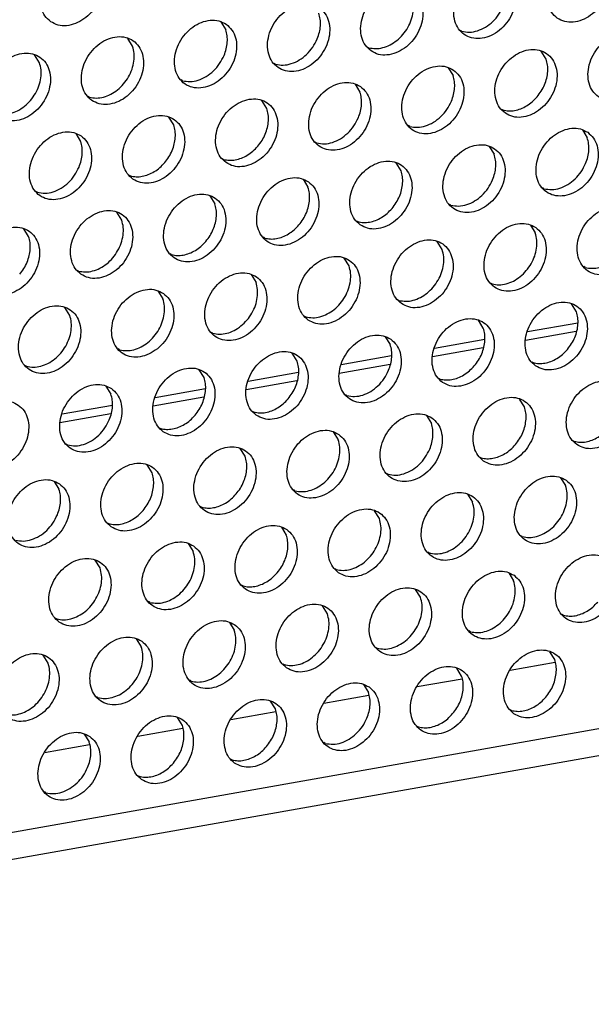
# Model space of a CAD drawing. Units: millimetres. Extents: x 28 to 622, y -25 to 395.
# Drawn here: x 505 to 511, y 67 to 78 of the extents above; entities that cross this region are included whole.
import ezdxf

# ---------------------------------------------------------------- set-up
doc = ezdxf.new("R2010")
doc.units = ezdxf.units.MM

# ---------------------------------------------------------------- blocks, each defined once
blk = doc.blocks.new('frontpaneel_bg63_ansaug_vorne__53', base_point=(1967.012, 246.708))
at = {"color": 1, "linetype": 'Continuous'}
for p, q in [((3011.575, 429.103), (1989.309, 248.492)), ((3010.692, 427.467), (1988.426, 246.856)), ((2534.693, 387.494), (2534.964, 387.06)), ((2547.988, 386.977), (2547.909, 387.022)), ((2529.827, 386.152), (2529.555, 386.586)), ((2542.772, 386.115), (2542.851, 386.07)), ((2552.645, 385.444), (2552.373, 385.878)), ((2524.69, 385.245), (2524.418, 385.679)), ((2537.714, 385.162), (2537.635, 385.207)), ((2547.236, 384.97), (2547.508, 384.536)), ((2532.577, 384.254), (2532.498, 384.299)), ((2542.099, 384.063), (2542.371, 383.629)), ((2527.361, 383.392), (2527.44, 383.347)), ((2537.234, 382.721), (2536.962, 383.155)), ((2550.178, 382.683), (2550.257, 382.639)), ((2532.097, 381.814), (2531.825, 382.248)), ((2545.12, 381.731), (2545.041, 381.776)), ((2554.643, 381.539), (2554.914, 381.105)), ((2526.688, 381.34), (2526.96, 380.906)), ((2539.983, 380.823), (2539.904, 380.868)), ((2549.506, 380.632), (2549.777, 380.198)), ((2534.767, 379.961), (2534.846, 379.916)), ((2544.64, 379.29), (2544.368, 379.724)), ((2529.63, 379.053), (2529.709, 379.008)), ((2539.231, 378.817), (2539.503, 378.382)), ((2552.527, 378.3), (2552.448, 378.345)), ((2524.572, 378.101), (2524.493, 378.145)), ((2534.094, 377.909), (2534.366, 377.475)), ((2547.39, 377.392), (2547.311, 377.437)), ((2529.229, 376.567), (2528.957, 377.001)), ((2524.092, 375.66), (2523.82, 376.094)), ((2542.174, 376.53), (2542.253, 376.485)), ((2551.775, 376.293), (2552.047, 375.859)), ((2537.116, 375.577), (2537.037, 375.622)), ((2546.91, 374.951), (2546.638, 375.385)), ((2531.979, 374.669), (2531.9, 374.714)), ((2541.773, 374.044), (2541.501, 374.478)), ((2554.796, 373.961), (2554.717, 374.006)), ((2526.763, 373.807), (2526.842, 373.762)), ((2536.364, 373.57), (2536.636, 373.136)), ((2549.659, 373.053), (2549.58, 373.098)), ((2531.227, 372.663), (2531.499, 372.229)), ((2526.362, 371.321), (2526.09, 371.755)), ((2544.443, 372.191), (2544.522, 372.146)), ((2554.316, 371.52), (2554.044, 371.954)), ((2539.306, 371.283), (2539.385, 371.238)), ((2549.179, 370.613), (2548.907, 371.047)), ((2554.395, 370.896), (2551.618, 370.405)), ((2534.248, 370.331), (2534.169, 370.376)), ((2543.77, 370.139), (2544.042, 369.705)), ((2554.306, 370.434), (2551.506, 369.939)), ((2549.258, 369.988), (2546.481, 369.497)), ((2529.111, 369.423), (2529.032, 369.468)), ((2538.905, 368.797), (2538.633, 369.231)), ((2544.121, 369.08), (2541.344, 368.59)), ((2549.169, 369.526), (2546.369, 369.031)), ((2523.895, 368.56), (2523.974, 368.515)), ((2544.032, 368.618), (2541.232, 368.124)), ((2551.85, 368.76), (2551.929, 368.715)), ((2533.768, 367.89), (2533.496, 368.324)), ((2538.984, 368.173), (2536.207, 367.682)), ((2528.359, 367.416), (2528.631, 366.982)), ((2538.895, 367.711), (2536.095, 367.216)), ((2546.713, 367.852), (2546.792, 367.807)), ((2533.847, 367.265), (2531.07, 366.775)), ((2541.655, 366.9), (2541.576, 366.944)), ((2528.71, 366.358), (2525.933, 365.867)), ((2533.758, 366.803), (2530.958, 366.309)), ((2551.449, 366.274), (2551.177, 366.708)), ((2528.621, 365.896), (2525.821, 365.401)), ((2536.439, 366.037), (2536.518, 365.992)), ((2546.04, 365.8), (2546.312, 365.366)), ((2531.302, 365.129), (2531.381, 365.084)), ((2540.903, 364.893), (2541.175, 364.459)), ((2526.244, 364.177), (2526.165, 364.222)), ((2554.119, 364.421), (2554.198, 364.376)), ((2536.038, 363.551), (2535.766, 363.985)), ((2530.901, 362.643), (2530.629, 363.078)), ((2548.982, 363.513), (2549.061, 363.468)), ((2543.924, 362.561), (2543.845, 362.606)), ((2525.492, 362.17), (2525.764, 361.736)), ((2553.446, 362.369), (2553.718, 361.935)), ((2538.787, 361.653), (2538.708, 361.698)), ((2548.309, 361.462), (2548.581, 361.028)), ((2533.571, 360.791), (2533.65, 360.746)), ((2543.444, 360.12), (2543.172, 360.554)), ((2528.434, 359.883), (2528.513, 359.838)), ((2538.035, 359.646), (2538.307, 359.212)), ((2532.898, 358.739), (2533.17, 358.305)), ((2551.331, 359.13), (2551.252, 359.175)), ((2546.194, 358.222), (2546.115, 358.267)), ((2528.033, 357.397), (2527.761, 357.831)), ((2540.978, 357.359), (2541.057, 357.315)), ((2550.579, 357.123), (2550.851, 356.689)), ((2535.92, 356.407), (2535.841, 356.452)), ((2545.714, 355.781), (2545.442, 356.215)), ((2530.783, 355.499), (2530.704, 355.544)), ((2540.577, 354.874), (2540.305, 355.308)), ((2525.567, 354.637), (2525.646, 354.592)), ((2535.168, 354.4), (2535.44, 353.966)), ((2553.6, 354.791), (2553.521, 354.836)), ((2548.463, 353.883), (2548.384, 353.928)), ((2530.031, 353.492), (2530.303, 353.058)), ((2543.247, 353.021), (2543.326, 352.976)), ((2553.12, 352.35), (2552.848, 352.784)), ((2525.166, 352.151), (2524.894, 352.585)), ((2538.11, 352.113), (2538.189, 352.068)), ((2547.983, 351.442), (2547.711, 351.877)), ((2553.141, 352.183), (2550.66, 351.744)), ((2533.052, 351.161), (2532.973, 351.206)), ((2548.004, 351.275), (2545.523, 350.837)), ((2542.574, 350.969), (2542.846, 350.535)), ((2527.915, 350.253), (2527.836, 350.298)), ((2537.709, 349.627), (2537.437, 350.061)), ((2542.867, 350.368), (2540.386, 349.929)), ((2550.654, 349.59), (2550.733, 349.545)), ((2532.572, 348.72), (2532.3, 349.154)), ((2537.73, 349.46), (2535.249, 349.022)), ((2532.593, 348.552), (2530.112, 348.114)), ((2545.517, 348.682), (2545.596, 348.637)), ((2527.163, 348.246), (2527.435, 347.812)), ((2527.456, 347.645), (2524.975, 347.206)), ((2540.459, 347.729), (2540.38, 347.774)), ((2535.243, 346.867), (2535.322, 346.822)), ((2530.106, 345.959), (2530.185, 345.914)), ((2525.048, 345.007), (2524.969, 345.052))]:
    blk.add_line(p, q, dxfattribs=at)
for points in [[(2525.307, 387.506), (2525.715, 387.322), (2526.182, 387.286), (2526.67, 387.401), (2527.14, 387.658), (2527.554, 388.036), (2527.878, 388.504), (2528.086, 389.024), (2528.162, 389.555), (2528.098, 390.052), (2527.9, 390.477), (2527.584, 390.794), (2527.176, 390.978), (2526.709, 391.014), (2526.221, 390.899), (2525.75, 390.642), (2525.336, 390.264), (2525.012, 389.796), (2524.804, 389.276), (2524.729, 388.745), (2524.793, 388.248), (2524.991, 387.823), (2525.307, 387.506)], [(2555.539, 390.993), (2555.131, 391.177), (2554.664, 391.213), (2554.175, 391.098), (2553.705, 390.841), (2553.291, 390.463), (2552.967, 389.995), (2552.759, 389.475), (2552.684, 388.945), (2552.748, 388.447), (2552.946, 388.022), (2553.261, 387.705), (2553.669, 387.521), (2554.136, 387.485), (2554.625, 387.6), (2555.095, 387.857), (2555.509, 388.235), (2555.833, 388.703), (2556.041, 389.223), (2556.116, 389.754), (2556.052, 390.252), (2555.854, 390.676), (2555.539, 390.993)], [(2550.402, 390.086), (2549.994, 390.27), (2549.527, 390.306), (2549.038, 390.19), (2548.568, 389.934), (2548.154, 389.556), (2547.83, 389.088), (2547.622, 388.567), (2547.547, 388.037), (2547.611, 387.539), (2547.809, 387.115), (2548.124, 386.797), (2548.532, 386.613), (2548.999, 386.578), (2549.488, 386.693), (2549.958, 386.95), (2550.372, 387.327), (2550.696, 387.795), (2550.904, 388.316), (2550.979, 388.846), (2550.915, 389.344), (2550.717, 389.769), (2550.402, 390.086)], [(2542.987, 385.89), (2543.395, 385.706), (2543.862, 385.67), (2544.351, 385.785), (2544.821, 386.042), (2545.235, 386.42), (2545.559, 386.888), (2545.767, 387.408), (2545.842, 387.939), (2545.778, 388.437), (2545.58, 388.861), (2545.265, 389.178), (2544.857, 389.362), (2544.39, 389.398), (2543.901, 389.283), (2543.431, 389.026), (2543.017, 388.648), (2542.693, 388.18), (2542.485, 387.66), (2542.41, 387.129), (2542.474, 386.632), (2542.672, 386.207), (2542.987, 385.89)], [(2542.851, 386.07), (2543.231, 386.02), (2543.632, 386.074), (2544.032, 386.229), (2544.409, 386.475), (2544.742, 386.799), (2545.012, 387.184), (2545.205, 387.607), (2545.31, 388.047), (2545.322, 388.477), (2545.239, 388.875)], [(2540.128, 388.271), (2539.72, 388.455), (2539.253, 388.49), (2538.764, 388.375), (2538.294, 388.118), (2537.88, 387.741), (2537.556, 387.273), (2537.348, 386.752), (2537.273, 386.222), (2537.337, 385.724), (2537.535, 385.299), (2537.85, 384.982), (2538.258, 384.798), (2538.725, 384.762), (2539.214, 384.878), (2539.684, 385.135), (2540.098, 385.512), (2540.422, 385.98), (2540.63, 386.501), (2540.705, 387.031), (2540.641, 387.529), (2540.443, 387.954), (2540.128, 388.271)], [(2547.988, 386.977), (2548.412, 386.929), (2548.859, 387.008), (2549.298, 387.209), (2549.701, 387.518), (2550.038, 387.914), (2550.287, 388.371)], [(2534.991, 387.363), (2534.583, 387.547), (2534.116, 387.583), (2533.627, 387.468), (2533.157, 387.211), (2532.743, 386.833), (2532.419, 386.365), (2532.211, 385.845), (2532.136, 385.314), (2532.2, 384.816), (2532.398, 384.392), (2532.713, 384.075), (2533.121, 383.891), (2533.588, 383.855), (2534.077, 383.97), (2534.547, 384.227), (2534.961, 384.605), (2535.285, 385.073), (2535.493, 385.593), (2535.568, 386.124), (2535.504, 386.621), (2535.306, 387.046), (2534.991, 387.363)], [(2540.013, 386.556), (2540.132, 386.919), (2540.188, 387.285), (2540.177, 387.639), (2540.101, 387.967)], [(2534.876, 385.648), (2534.995, 386.011), (2535.051, 386.377), (2535.04, 386.731), (2534.964, 387.06)], [(2527.576, 383.167), (2527.984, 382.983), (2528.451, 382.947), (2528.94, 383.063), (2529.41, 383.319), (2529.824, 383.697), (2530.148, 384.165), (2530.356, 384.685), (2530.431, 385.216), (2530.367, 385.714), (2530.169, 386.138), (2529.854, 386.456), (2529.446, 386.639), (2528.979, 386.675), (2528.49, 386.56), (2528.02, 386.303), (2527.606, 385.925), (2527.282, 385.457), (2527.074, 384.937), (2526.999, 384.407), (2527.063, 383.909), (2527.261, 383.484), (2527.576, 383.167)], [(2537.714, 385.162), (2538.138, 385.114), (2538.585, 385.193), (2539.024, 385.394), (2539.427, 385.703), (2539.764, 386.099), (2540.013, 386.556)], [(2555.531, 383.366), (2555.939, 383.182), (2556.406, 383.147), (2556.894, 383.262), (2557.364, 383.519), (2557.778, 383.896), (2558.103, 384.364), (2558.311, 384.885), (2558.386, 385.415), (2558.322, 385.913), (2558.124, 386.338), (2557.808, 386.655), (2557.4, 386.839), (2556.933, 386.874), (2556.445, 386.759), (2555.974, 386.502), (2555.56, 386.125), (2555.236, 385.657), (2555.028, 385.136), (2554.953, 384.606), (2555.017, 384.108), (2555.215, 383.683), (2555.531, 383.366)], [(2527.44, 383.347), (2527.82, 383.298), (2528.221, 383.352), (2528.621, 383.506), (2528.998, 383.752), (2529.331, 384.076), (2529.601, 384.461), (2529.794, 384.885), (2529.899, 385.324), (2529.911, 385.754), (2529.827, 386.152)], [(2550.394, 382.459), (2550.802, 382.275), (2551.269, 382.239), (2551.757, 382.354), (2552.227, 382.611), (2552.641, 382.989), (2552.965, 383.457), (2553.173, 383.977), (2553.249, 384.508), (2553.185, 385.005), (2552.987, 385.43), (2552.671, 385.747), (2552.263, 385.931), (2551.796, 385.967), (2551.308, 385.852), (2550.837, 385.595), (2550.423, 385.217), (2550.099, 384.749), (2549.891, 384.229), (2549.816, 383.698), (2549.88, 383.2), (2550.078, 382.776), (2550.394, 382.459)], [(2522.439, 382.259), (2522.847, 382.076), (2523.314, 382.04), (2523.803, 382.155), (2524.273, 382.412), (2524.687, 382.79), (2525.011, 383.258), (2525.219, 383.778), (2525.294, 384.308), (2525.23, 384.806), (2525.032, 385.231), (2524.717, 385.548), (2524.309, 385.732), (2523.842, 385.768), (2523.353, 385.652), (2522.883, 385.396), (2522.469, 385.018), (2522.145, 384.55), (2521.937, 384.03), (2521.862, 383.499), (2521.926, 383.001), (2522.124, 382.577), (2522.439, 382.259)], [(2532.577, 384.254), (2533.001, 384.206), (2533.448, 384.285), (2533.887, 384.486), (2534.29, 384.795), (2534.627, 385.192), (2534.876, 385.648)], [(2552.148, 383.368), (2552.379, 383.685), (2552.557, 384.032), (2552.676, 384.395), (2552.731, 384.761), (2552.721, 385.115), (2552.645, 385.444)], [(2522.303, 382.439), (2522.683, 382.39), (2523.084, 382.444), (2523.484, 382.598), (2523.861, 382.845), (2524.194, 383.169), (2524.464, 383.553), (2524.657, 383.977), (2524.762, 384.416), (2524.774, 384.847), (2524.69, 385.245)], [(2547.534, 384.84), (2547.126, 385.023), (2546.659, 385.059), (2546.171, 384.944), (2545.7, 384.687), (2545.286, 384.31), (2544.962, 383.842), (2544.754, 383.321), (2544.679, 382.791), (2544.743, 382.293), (2544.941, 381.868), (2545.257, 381.551), (2545.665, 381.367), (2546.132, 381.331), (2546.62, 381.447), (2547.09, 381.703), (2547.504, 382.081), (2547.828, 382.549), (2548.036, 383.069), (2548.112, 383.6), (2548.048, 384.098), (2547.85, 384.522), (2547.534, 384.84)], [(2547.42, 383.125), (2547.539, 383.488), (2547.594, 383.853), (2547.584, 384.208), (2547.508, 384.536)], [(2542.397, 383.932), (2541.989, 384.116), (2541.522, 384.152), (2541.034, 384.037), (2540.563, 383.78), (2540.149, 383.402), (2539.825, 382.934), (2539.617, 382.414), (2539.542, 381.883), (2539.606, 381.385), (2539.804, 380.961), (2540.12, 380.644), (2540.528, 380.46), (2540.995, 380.424), (2541.483, 380.539), (2541.953, 380.796), (2542.367, 381.174), (2542.691, 381.642), (2542.899, 382.162), (2542.974, 382.692), (2542.911, 383.19), (2542.713, 383.615), (2542.397, 383.932)], [(2534.983, 379.736), (2535.391, 379.552), (2535.858, 379.516), (2536.346, 379.631), (2536.816, 379.888), (2537.23, 380.266), (2537.554, 380.734), (2537.762, 381.254), (2537.837, 381.785), (2537.773, 382.283), (2537.576, 382.707), (2537.26, 383.024), (2536.852, 383.208), (2536.385, 383.244), (2535.897, 383.129), (2535.426, 382.872), (2535.012, 382.494), (2534.688, 382.026), (2534.48, 381.506), (2534.405, 380.975), (2534.469, 380.478), (2534.667, 380.053), (2534.983, 379.736)], [(2542.283, 382.217), (2542.402, 382.58), (2542.457, 382.946), (2542.447, 383.3), (2542.371, 383.629)], [(2550.257, 382.639), (2550.572, 382.59), (2550.904, 382.614), (2551.24, 382.708), (2551.568, 382.87), (2551.875, 383.093), (2552.148, 383.368)], [(2536.737, 380.645), (2536.968, 380.962), (2537.146, 381.309), (2537.265, 381.673), (2537.32, 382.038), (2537.31, 382.392), (2537.234, 382.721)], [(2545.12, 381.731), (2545.544, 381.683), (2545.991, 381.762), (2546.431, 381.962), (2546.833, 382.272), (2547.17, 382.668), (2547.42, 383.125)], [(2529.846, 378.828), (2530.254, 378.644), (2530.721, 378.609), (2531.209, 378.724), (2531.679, 378.981), (2532.093, 379.358), (2532.417, 379.826), (2532.625, 380.347), (2532.7, 380.877), (2532.636, 381.375), (2532.439, 381.8), (2532.123, 382.117), (2531.715, 382.301), (2531.248, 382.337), (2530.76, 382.221), (2530.289, 381.964), (2529.875, 381.587), (2529.551, 381.119), (2529.343, 380.598), (2529.268, 380.068), (2529.332, 379.57), (2529.53, 379.145), (2529.846, 378.828)], [(2539.983, 380.823), (2540.407, 380.775), (2540.854, 380.854), (2541.294, 381.055), (2541.696, 381.364), (2542.033, 381.76), (2542.283, 382.217)], [(2531.6, 379.738), (2531.831, 380.055), (2532.009, 380.402), (2532.128, 380.765), (2532.183, 381.131), (2532.173, 381.485), (2532.097, 381.814)], [(2554.941, 381.408), (2554.533, 381.592), (2554.066, 381.628), (2553.577, 381.513), (2553.107, 381.256), (2552.693, 380.878), (2552.369, 380.41), (2552.161, 379.89), (2552.086, 379.359), (2552.15, 378.862), (2552.348, 378.437), (2552.663, 378.12), (2553.071, 377.936), (2553.538, 377.9), (2554.027, 378.015), (2554.497, 378.272), (2554.911, 378.65), (2555.235, 379.118), (2555.443, 379.638), (2555.518, 380.169), (2555.454, 380.667), (2555.256, 381.091), (2554.941, 381.408)], [(2526.986, 381.209), (2526.578, 381.393), (2526.111, 381.429), (2525.623, 381.314), (2525.152, 381.057), (2524.738, 380.679), (2524.414, 380.211), (2524.206, 379.691), (2524.131, 379.16), (2524.195, 378.662), (2524.393, 378.238), (2524.709, 377.921), (2525.117, 377.737), (2525.584, 377.701), (2526.072, 377.816), (2526.542, 378.073), (2526.956, 378.451), (2527.28, 378.919), (2527.488, 379.439), (2527.563, 379.97), (2527.499, 380.467), (2527.302, 380.892), (2526.986, 381.209)], [(2554.826, 379.693), (2554.945, 380.057), (2555.001, 380.422), (2554.99, 380.776), (2554.914, 381.105)], [(2526.872, 379.494), (2526.991, 379.857), (2527.046, 380.223), (2527.036, 380.577), (2526.96, 380.906)], [(2534.846, 379.916), (2535.161, 379.868), (2535.493, 379.891), (2535.829, 379.986), (2536.157, 380.147), (2536.464, 380.37), (2536.737, 380.645)], [(2549.804, 380.501), (2549.396, 380.685), (2548.929, 380.721), (2548.44, 380.605), (2547.97, 380.349), (2547.556, 379.971), (2547.232, 379.503), (2547.024, 378.982), (2546.949, 378.452), (2547.013, 377.954), (2547.211, 377.529), (2547.526, 377.212), (2547.934, 377.028), (2548.401, 376.993), (2548.89, 377.108), (2549.36, 377.365), (2549.774, 377.742), (2550.098, 378.21), (2550.306, 378.731), (2550.381, 379.261), (2550.317, 379.759), (2550.119, 380.184), (2549.804, 380.501)], [(2549.689, 378.786), (2549.808, 379.149), (2549.864, 379.515), (2549.853, 379.869), (2549.777, 380.198)], [(2524.572, 378.101), (2524.996, 378.052), (2525.443, 378.131), (2525.883, 378.332), (2526.285, 378.641), (2526.622, 379.038), (2526.872, 379.494)], [(2529.709, 379.008), (2530.024, 378.96), (2530.356, 378.984), (2530.692, 379.078), (2531.02, 379.24), (2531.327, 379.462), (2531.6, 379.738)], [(2542.389, 376.305), (2542.797, 376.121), (2543.264, 376.085), (2543.753, 376.2), (2544.223, 376.457), (2544.637, 376.835), (2544.961, 377.303), (2545.169, 377.823), (2545.244, 378.354), (2545.18, 378.851), (2544.982, 379.276), (2544.667, 379.593), (2544.259, 379.777), (2543.792, 379.813), (2543.303, 379.698), (2542.833, 379.441), (2542.419, 379.063), (2542.095, 378.595), (2541.887, 378.075), (2541.812, 377.544), (2541.876, 377.047), (2542.074, 376.622), (2542.389, 376.305)], [(2552.527, 378.3), (2552.951, 378.251), (2553.398, 378.33), (2553.837, 378.531), (2554.24, 378.841), (2554.577, 379.237), (2554.826, 379.693)], [(2539.53, 378.686), (2539.122, 378.87), (2538.655, 378.905), (2538.166, 378.79), (2537.696, 378.533), (2537.282, 378.156), (2536.958, 377.688), (2536.75, 377.167), (2536.675, 376.637), (2536.739, 376.139), (2536.937, 375.714), (2537.252, 375.397), (2537.66, 375.213), (2538.127, 375.177), (2538.616, 375.293), (2539.086, 375.55), (2539.5, 375.927), (2539.824, 376.395), (2540.032, 376.916), (2540.107, 377.446), (2540.043, 377.944), (2539.845, 378.369), (2539.53, 378.686)], [(2544.144, 377.214), (2544.374, 377.531), (2544.552, 377.878), (2544.671, 378.241), (2544.727, 378.607), (2544.716, 378.961), (2544.64, 379.29)], [(2547.39, 377.392), (2547.814, 377.344), (2548.261, 377.423), (2548.7, 377.624), (2549.103, 377.933), (2549.44, 378.329), (2549.689, 378.786)], [(2539.007, 376.307), (2539.237, 376.624), (2539.415, 376.971), (2539.534, 377.334), (2539.59, 377.7), (2539.579, 378.054), (2539.503, 378.382)], [(2534.392, 377.778), (2533.985, 377.962), (2533.518, 377.998), (2533.029, 377.883), (2532.559, 377.626), (2532.145, 377.248), (2531.821, 376.78), (2531.613, 376.26), (2531.538, 375.729), (2531.602, 375.231), (2531.8, 374.807), (2532.115, 374.49), (2532.523, 374.306), (2532.99, 374.27), (2533.479, 374.385), (2533.949, 374.642), (2534.363, 375.02), (2534.687, 375.488), (2534.895, 376.008), (2534.97, 376.539), (2534.906, 377.036), (2534.708, 377.461), (2534.392, 377.778)], [(2533.87, 375.399), (2534.1, 375.716), (2534.278, 376.063), (2534.397, 376.426), (2534.453, 376.792), (2534.442, 377.146), (2534.366, 377.475)], [(2542.253, 376.485), (2542.567, 376.436), (2542.899, 376.46), (2543.236, 376.554), (2543.563, 376.716), (2543.87, 376.939), (2544.144, 377.214)], [(2557.21, 377.07), (2556.802, 377.254), (2556.335, 377.289), (2555.847, 377.174), (2555.376, 376.917), (2554.962, 376.54), (2554.638, 376.072), (2554.43, 375.551), (2554.355, 375.021), (2554.419, 374.523), (2554.617, 374.098), (2554.933, 373.781), (2555.341, 373.597), (2555.808, 373.562), (2556.296, 373.677), (2556.766, 373.934), (2557.18, 374.311), (2557.504, 374.779), (2557.712, 375.3), (2557.787, 375.83), (2557.724, 376.328), (2557.526, 376.753), (2557.21, 377.07)], [(2526.978, 373.582), (2527.386, 373.398), (2527.853, 373.362), (2528.342, 373.477), (2528.812, 373.734), (2529.226, 374.112), (2529.55, 374.58), (2529.758, 375.1), (2529.833, 375.631), (2529.769, 376.129), (2529.571, 376.553), (2529.255, 376.87), (2528.848, 377.054), (2528.38, 377.09), (2527.892, 376.975), (2527.422, 376.718), (2527.008, 376.34), (2526.684, 375.872), (2526.476, 375.352), (2526.401, 374.822), (2526.465, 374.324), (2526.663, 373.899), (2526.978, 373.582)], [(2554.796, 373.961), (2555.176, 373.912), (2555.578, 373.966), (2555.978, 374.12), (2556.354, 374.366), (2556.687, 374.691), (2556.958, 375.075), (2557.151, 375.499), (2557.256, 375.938), (2557.267, 376.368), (2557.184, 376.766)], [(2521.841, 372.674), (2522.249, 372.49), (2522.716, 372.455), (2523.205, 372.57), (2523.675, 372.827), (2524.089, 373.204), (2524.413, 373.672), (2524.621, 374.193), (2524.696, 374.723), (2524.632, 375.221), (2524.434, 375.646), (2524.118, 375.963), (2523.711, 376.147), (2523.243, 376.183), (2522.755, 376.067), (2522.285, 375.811), (2521.871, 375.433), (2521.547, 374.965), (2521.339, 374.444), (2521.264, 373.914), (2521.328, 373.416), (2521.526, 372.992), (2521.841, 372.674)], [(2526.842, 373.762), (2527.222, 373.713), (2527.623, 373.767), (2528.023, 373.921), (2528.4, 374.167), (2528.733, 374.491), (2529.003, 374.876), (2529.196, 375.3), (2529.301, 375.739), (2529.313, 376.169), (2529.229, 376.567)], [(2537.116, 375.577), (2537.43, 375.529), (2537.762, 375.552), (2538.099, 375.647), (2538.426, 375.809), (2538.733, 376.031), (2539.007, 376.307)], [(2552.073, 376.162), (2551.665, 376.346), (2551.198, 376.382), (2550.71, 376.267), (2550.239, 376.01), (2549.825, 375.632), (2549.501, 375.164), (2549.293, 374.644), (2549.218, 374.113), (2549.282, 373.615), (2549.48, 373.191), (2549.796, 372.874), (2550.204, 372.69), (2550.671, 372.654), (2551.159, 372.769), (2551.629, 373.026), (2552.043, 373.404), (2552.367, 373.872), (2552.575, 374.392), (2552.65, 374.923), (2552.586, 375.42), (2552.389, 375.845), (2552.073, 376.162)], [(2523.596, 373.584), (2523.826, 373.901), (2524.004, 374.248), (2524.123, 374.611), (2524.179, 374.977), (2524.168, 375.331), (2524.092, 375.66)], [(2549.659, 373.053), (2550.039, 373.004), (2550.441, 373.058), (2550.841, 373.213), (2551.217, 373.459), (2551.55, 373.783), (2551.821, 374.168), (2552.014, 374.591), (2552.119, 375.03), (2552.13, 375.461), (2552.047, 375.859)], [(2531.979, 374.669), (2532.293, 374.621), (2532.625, 374.645), (2532.962, 374.739), (2533.289, 374.901), (2533.596, 375.124), (2533.87, 375.399)], [(2544.659, 371.966), (2545.067, 371.782), (2545.534, 371.746), (2546.022, 371.862), (2546.492, 372.118), (2546.906, 372.496), (2547.23, 372.964), (2547.438, 373.484), (2547.513, 374.015), (2547.449, 374.513), (2547.252, 374.937), (2546.936, 375.255), (2546.528, 375.438), (2546.061, 375.474), (2545.573, 375.359), (2545.102, 375.102), (2544.688, 374.724), (2544.364, 374.256), (2544.156, 373.736), (2544.081, 373.206), (2544.145, 372.708), (2544.343, 372.283), (2544.659, 371.966)], [(2539.522, 371.058), (2539.93, 370.875), (2540.397, 370.839), (2540.885, 370.954), (2541.355, 371.211), (2541.769, 371.589), (2542.093, 372.057), (2542.301, 372.577), (2542.376, 373.107), (2542.312, 373.605), (2542.115, 374.03), (2541.799, 374.347), (2541.391, 374.531), (2540.924, 374.567), (2540.436, 374.451), (2539.965, 374.195), (2539.551, 373.817), (2539.227, 373.349), (2539.019, 372.829), (2538.944, 372.298), (2539.008, 371.8), (2539.206, 371.376), (2539.522, 371.058)], [(2544.522, 372.146), (2544.902, 372.097), (2545.304, 372.151), (2545.704, 372.305), (2546.08, 372.551), (2546.413, 372.875), (2546.684, 373.26), (2546.877, 373.684), (2546.982, 374.123), (2546.993, 374.553), (2546.91, 374.951)], [(2539.385, 371.238), (2539.765, 371.189), (2540.166, 371.243), (2540.567, 371.397), (2540.943, 371.644), (2541.276, 371.968), (2541.547, 372.352), (2541.74, 372.776), (2541.845, 373.215), (2541.856, 373.646), (2541.773, 374.044)], [(2536.662, 373.439), (2536.254, 373.623), (2535.787, 373.659), (2535.299, 373.544), (2534.828, 373.287), (2534.414, 372.909), (2534.09, 372.441), (2533.882, 371.921), (2533.807, 371.39), (2533.871, 370.893), (2534.069, 370.468), (2534.385, 370.151), (2534.793, 369.967), (2535.26, 369.931), (2535.748, 370.046), (2536.218, 370.303), (2536.632, 370.681), (2536.956, 371.149), (2537.164, 371.669), (2537.239, 372.2), (2537.175, 372.698), (2536.978, 373.122), (2536.662, 373.439)], [(2534.248, 370.331), (2534.628, 370.281), (2535.029, 370.335), (2535.43, 370.49), (2535.806, 370.736), (2536.139, 371.06), (2536.41, 371.445), (2536.603, 371.868), (2536.708, 372.308), (2536.719, 372.738), (2536.636, 373.136)], [(2531.525, 372.532), (2531.117, 372.716), (2530.65, 372.751), (2530.162, 372.636), (2529.691, 372.379), (2529.277, 372.002), (2528.953, 371.534), (2528.745, 371.013), (2528.67, 370.483), (2528.734, 369.985), (2528.932, 369.56), (2529.248, 369.243), (2529.656, 369.059), (2530.123, 369.024), (2530.611, 369.139), (2531.081, 369.396), (2531.495, 369.773), (2531.819, 370.241), (2532.027, 370.762), (2532.102, 371.292), (2532.038, 371.79), (2531.841, 372.215), (2531.525, 372.532)], [(2524.111, 368.336), (2524.519, 368.152), (2524.986, 368.116), (2525.474, 368.231), (2525.944, 368.488), (2526.358, 368.866), (2526.682, 369.334), (2526.89, 369.854), (2526.965, 370.385), (2526.901, 370.882), (2526.704, 371.307), (2526.388, 371.624), (2525.98, 371.808), (2525.513, 371.844), (2525.025, 371.729), (2524.554, 371.472), (2524.14, 371.094), (2523.816, 370.626), (2523.608, 370.106), (2523.533, 369.575), (2523.597, 369.077), (2523.795, 368.653), (2524.111, 368.336)], [(2529.111, 369.423), (2529.491, 369.374), (2529.892, 369.428), (2530.293, 369.582), (2530.669, 369.828), (2531.002, 370.153), (2531.273, 370.537), (2531.466, 370.961), (2531.571, 371.4), (2531.582, 371.83), (2531.499, 372.229)], [(2552.065, 368.535), (2552.473, 368.351), (2552.94, 368.315), (2553.429, 368.43), (2553.899, 368.687), (2554.313, 369.065), (2554.637, 369.533), (2554.845, 370.053), (2554.92, 370.584), (2554.856, 371.082), (2554.658, 371.506), (2554.342, 371.823), (2553.935, 372.007), (2553.468, 372.043), (2552.979, 371.928), (2552.509, 371.671), (2552.095, 371.293), (2551.771, 370.825), (2551.563, 370.305), (2551.488, 369.774), (2551.552, 369.277), (2551.75, 368.852), (2552.065, 368.535)], [(2523.974, 368.515), (2524.354, 368.466), (2524.755, 368.52), (2525.156, 368.675), (2525.532, 368.921), (2525.865, 369.245), (2526.136, 369.63), (2526.329, 370.053), (2526.434, 370.492), (2526.445, 370.923), (2526.362, 371.321)], [(2553.82, 369.444), (2554.05, 369.761), (2554.228, 370.108), (2554.347, 370.472), (2554.403, 370.837), (2554.392, 371.191), (2554.316, 371.52)], [(2546.928, 367.627), (2547.336, 367.443), (2547.803, 367.408), (2548.292, 367.523), (2548.762, 367.78), (2549.176, 368.157), (2549.5, 368.625), (2549.708, 369.146), (2549.783, 369.676), (2549.719, 370.174), (2549.521, 370.599), (2549.205, 370.916), (2548.798, 371.1), (2548.33, 371.136), (2547.842, 371.02), (2547.372, 370.763), (2546.958, 370.386), (2546.634, 369.918), (2546.426, 369.397), (2546.351, 368.867), (2546.415, 368.369), (2546.613, 367.944), (2546.928, 367.627)], [(2544.068, 370.008), (2543.661, 370.192), (2543.193, 370.228), (2542.705, 370.113), (2542.235, 369.856), (2541.821, 369.478), (2541.497, 369.01), (2541.289, 368.49), (2541.214, 367.959), (2541.278, 367.462), (2541.476, 367.037), (2541.791, 366.72), (2542.199, 366.536), (2542.666, 366.5), (2543.155, 366.615), (2543.625, 366.872), (2544.039, 367.25), (2544.363, 367.718), (2544.571, 368.238), (2544.646, 368.769), (2544.582, 369.266), (2544.384, 369.691), (2544.068, 370.008)], [(2548.683, 368.537), (2548.913, 368.854), (2549.091, 369.201), (2549.21, 369.564), (2549.266, 369.93), (2549.255, 370.284), (2549.179, 370.613)], [(2543.954, 368.293), (2544.073, 368.656), (2544.129, 369.022), (2544.118, 369.376), (2544.042, 369.705)], [(2536.654, 365.812), (2537.062, 365.628), (2537.529, 365.592), (2538.018, 365.708), (2538.488, 365.964), (2538.902, 366.342), (2539.226, 366.81), (2539.434, 367.331), (2539.509, 367.861), (2539.445, 368.359), (2539.247, 368.783), (2538.931, 369.101), (2538.524, 369.285), (2538.056, 369.32), (2537.568, 369.205), (2537.098, 368.948), (2536.684, 368.571), (2536.36, 368.103), (2536.152, 367.582), (2536.077, 367.052), (2536.141, 366.554), (2536.339, 366.129), (2536.654, 365.812)], [(2551.929, 368.715), (2552.243, 368.667), (2552.575, 368.69), (2552.912, 368.785), (2553.239, 368.946), (2553.546, 369.169), (2553.82, 369.444)], [(2538.409, 366.722), (2538.639, 367.039), (2538.817, 367.386), (2538.936, 367.749), (2538.992, 368.115), (2538.981, 368.469), (2538.905, 368.797)], [(2546.792, 367.807), (2547.106, 367.759), (2547.438, 367.783), (2547.775, 367.877), (2548.102, 368.039), (2548.409, 368.261), (2548.683, 368.537)], [(2531.517, 364.905), (2531.925, 364.721), (2532.392, 364.685), (2532.881, 364.8), (2533.351, 365.057), (2533.765, 365.435), (2534.089, 365.903), (2534.297, 366.423), (2534.372, 366.953), (2534.308, 367.451), (2534.11, 367.876), (2533.794, 368.193), (2533.387, 368.377), (2532.919, 368.413), (2532.431, 368.298), (2531.961, 368.041), (2531.547, 367.663), (2531.223, 367.195), (2531.015, 366.675), (2530.94, 366.144), (2531.004, 365.646), (2531.202, 365.222), (2531.517, 364.905)], [(2541.655, 366.9), (2542.079, 366.851), (2542.526, 366.93), (2542.965, 367.131), (2543.367, 367.44), (2543.705, 367.837), (2543.954, 368.293)], [(2528.657, 367.285), (2528.25, 367.469), (2527.782, 367.505), (2527.294, 367.39), (2526.824, 367.133), (2526.41, 366.755), (2526.086, 366.287), (2525.878, 365.767), (2525.803, 365.236), (2525.867, 364.739), (2526.064, 364.314), (2526.38, 363.997), (2526.788, 363.813), (2527.255, 363.777), (2527.744, 363.892), (2528.214, 364.149), (2528.628, 364.527), (2528.952, 364.995), (2529.16, 365.515), (2529.235, 366.046), (2529.171, 366.544), (2528.973, 366.968), (2528.657, 367.285)], [(2533.272, 365.814), (2533.502, 366.131), (2533.68, 366.478), (2533.799, 366.841), (2533.855, 367.207), (2533.844, 367.561), (2533.768, 367.89)], [(2554.335, 364.196), (2554.743, 364.012), (2555.21, 363.976), (2555.698, 364.092), (2556.168, 364.349), (2556.582, 364.726), (2556.906, 365.194), (2557.114, 365.715), (2557.189, 366.245), (2557.125, 366.743), (2556.928, 367.168), (2556.612, 367.485), (2556.204, 367.669), (2555.737, 367.704), (2555.249, 367.589), (2554.778, 367.332), (2554.364, 366.955), (2554.04, 366.487), (2553.832, 365.966), (2553.757, 365.436), (2553.821, 364.938), (2554.019, 364.513), (2554.335, 364.196)], [(2528.543, 365.57), (2528.662, 365.934), (2528.718, 366.299), (2528.707, 366.653), (2528.631, 366.982)], [(2523.52, 366.378), (2523.113, 366.562), (2522.645, 366.598), (2522.157, 366.482), (2521.687, 366.226), (2521.273, 365.848), (2520.949, 365.38), (2520.741, 364.859), (2520.666, 364.329), (2520.73, 363.831), (2520.927, 363.406), (2521.243, 363.089), (2521.651, 362.905), (2522.118, 362.87), (2522.607, 362.985), (2523.077, 363.242), (2523.491, 363.619), (2523.815, 364.087), (2524.023, 364.608), (2524.098, 365.138), (2524.034, 365.636), (2523.836, 366.061), (2523.52, 366.378)], [(2536.518, 365.992), (2536.832, 365.944), (2537.164, 365.967), (2537.501, 366.062), (2537.828, 366.224), (2538.135, 366.446), (2538.409, 366.722)], [(2549.198, 363.289), (2549.606, 363.105), (2550.073, 363.069), (2550.561, 363.184), (2551.031, 363.441), (2551.445, 363.819), (2551.769, 364.287), (2551.977, 364.807), (2552.052, 365.338), (2551.988, 365.835), (2551.791, 366.26), (2551.475, 366.577), (2551.067, 366.761), (2550.6, 366.797), (2550.112, 366.682), (2549.641, 366.425), (2549.227, 366.047), (2548.903, 365.579), (2548.695, 365.059), (2548.62, 364.528), (2548.684, 364.03), (2548.882, 363.606), (2549.198, 363.289)], [(2531.381, 365.084), (2531.695, 365.036), (2532.027, 365.06), (2532.363, 365.154), (2532.691, 365.316), (2532.998, 365.539), (2533.272, 365.814)], [(2546.338, 365.669), (2545.93, 365.853), (2545.463, 365.889), (2544.975, 365.774), (2544.504, 365.517), (2544.09, 365.139), (2543.766, 364.671), (2543.558, 364.151), (2543.483, 363.621), (2543.547, 363.123), (2543.745, 362.698), (2544.061, 362.381), (2544.469, 362.197), (2544.936, 362.161), (2545.424, 362.276), (2545.894, 362.533), (2546.308, 362.911), (2546.632, 363.379), (2546.84, 363.899), (2546.915, 364.43), (2546.851, 364.928), (2546.654, 365.352), (2546.338, 365.669)], [(2550.952, 364.198), (2551.183, 364.515), (2551.361, 364.862), (2551.48, 365.225), (2551.535, 365.591), (2551.525, 365.945), (2551.449, 366.274)], [(2526.244, 364.177), (2526.668, 364.128), (2527.115, 364.207), (2527.554, 364.408), (2527.956, 364.718), (2528.294, 365.114), (2528.543, 365.57)], [(2546.224, 363.954), (2546.343, 364.318), (2546.398, 364.683), (2546.388, 365.037), (2546.312, 365.366)], [(2541.201, 364.762), (2540.793, 364.946), (2540.326, 364.982), (2539.837, 364.866), (2539.367, 364.61), (2538.953, 364.232), (2538.629, 363.764), (2538.421, 363.243), (2538.346, 362.713), (2538.41, 362.215), (2538.608, 361.791), (2538.924, 361.473), (2539.332, 361.289), (2539.799, 361.254), (2540.287, 361.369), (2540.757, 361.626), (2541.171, 362.003), (2541.495, 362.471), (2541.703, 362.992), (2541.778, 363.522), (2541.714, 364.02), (2541.517, 364.445), (2541.201, 364.762)], [(2554.198, 364.376), (2554.513, 364.328), (2554.845, 364.351), (2555.181, 364.446), (2555.509, 364.608), (2555.815, 364.83), (2556.089, 365.106)], [(2538.787, 361.653), (2539.167, 361.604), (2539.568, 361.658), (2539.968, 361.812), (2540.345, 362.059), (2540.678, 362.383), (2540.949, 362.767), (2541.142, 363.191), (2541.247, 363.63), (2541.258, 364.061), (2541.175, 364.459)], [(2549.061, 363.468), (2549.376, 363.42), (2549.708, 363.444), (2550.044, 363.538), (2550.372, 363.7), (2550.678, 363.923), (2550.952, 364.198)], [(2533.787, 360.566), (2534.195, 360.382), (2534.662, 360.346), (2535.15, 360.461), (2535.62, 360.718), (2536.034, 361.096), (2536.358, 361.564), (2536.566, 362.084), (2536.641, 362.615), (2536.577, 363.113), (2536.38, 363.537), (2536.064, 363.854), (2535.656, 364.038), (2535.189, 364.074), (2534.7, 363.959), (2534.23, 363.702), (2533.816, 363.324), (2533.492, 362.856), (2533.284, 362.336), (2533.209, 361.805), (2533.273, 361.308), (2533.471, 360.883), (2533.787, 360.566)], [(2543.924, 362.561), (2544.348, 362.512), (2544.795, 362.591), (2545.235, 362.792), (2545.637, 363.102), (2545.974, 363.498), (2546.224, 363.954)], [(2528.65, 359.658), (2529.058, 359.474), (2529.525, 359.438), (2530.013, 359.554), (2530.483, 359.811), (2530.897, 360.188), (2531.221, 360.656), (2531.429, 361.177), (2531.504, 361.707), (2531.44, 362.205), (2531.243, 362.63), (2530.927, 362.947), (2530.519, 363.131), (2530.052, 363.166), (2529.563, 363.051), (2529.093, 362.794), (2528.679, 362.417), (2528.355, 361.949), (2528.147, 361.428), (2528.072, 360.898), (2528.136, 360.4), (2528.334, 359.975), (2528.65, 359.658)], [(2535.541, 361.475), (2535.772, 361.792), (2535.95, 362.139), (2536.069, 362.502), (2536.124, 362.868), (2536.114, 363.222), (2536.038, 363.551)], [(2530.404, 360.568), (2530.635, 360.885), (2530.813, 361.232), (2530.932, 361.595), (2530.987, 361.961), (2530.977, 362.315), (2530.901, 362.643)], [(2525.79, 362.039), (2525.382, 362.223), (2524.915, 362.259), (2524.426, 362.144), (2523.956, 361.887), (2523.542, 361.509), (2523.218, 361.041), (2523.01, 360.521), (2522.935, 359.99), (2522.999, 359.492), (2523.197, 359.068), (2523.513, 358.751), (2523.92, 358.567), (2524.388, 358.531), (2524.876, 358.646), (2525.346, 358.903), (2525.76, 359.281), (2526.084, 359.749), (2526.292, 360.269), (2526.367, 360.8), (2526.303, 361.297), (2526.106, 361.722), (2525.79, 362.039)], [(2553.744, 362.238), (2553.337, 362.422), (2552.869, 362.458), (2552.381, 362.343), (2551.911, 362.086), (2551.497, 361.708), (2551.173, 361.24), (2550.965, 360.72), (2550.89, 360.189), (2550.954, 359.692), (2551.152, 359.267), (2551.467, 358.95), (2551.875, 358.766), (2552.342, 358.73), (2552.831, 358.845), (2553.301, 359.102), (2553.715, 359.48), (2554.039, 359.948), (2554.247, 360.468), (2554.322, 360.999), (2554.258, 361.497), (2554.06, 361.921), (2553.744, 362.238)], [(2525.676, 360.324), (2525.795, 360.687), (2525.85, 361.053), (2525.84, 361.407), (2525.764, 361.736)], [(2533.65, 360.746), (2533.965, 360.697), (2534.297, 360.721), (2534.633, 360.815), (2534.961, 360.977), (2535.267, 361.2), (2535.541, 361.475)], [(2548.607, 361.331), (2548.2, 361.515), (2547.732, 361.55), (2547.244, 361.435), (2546.774, 361.178), (2546.36, 360.801), (2546.036, 360.333), (2545.828, 359.812), (2545.753, 359.282), (2545.817, 358.784), (2546.014, 358.359), (2546.33, 358.042), (2546.738, 357.858), (2547.205, 357.823), (2547.694, 357.938), (2548.164, 358.195), (2548.578, 358.572), (2548.902, 359.04), (2549.11, 359.561), (2549.185, 360.091), (2549.121, 360.589), (2548.923, 361.014), (2548.607, 361.331)], [(2551.331, 359.13), (2551.711, 359.08), (2552.112, 359.134), (2552.512, 359.289), (2552.889, 359.535), (2553.222, 359.859), (2553.492, 360.244), (2553.685, 360.667), (2553.79, 361.107), (2553.802, 361.537), (2553.718, 361.935)], [(2546.194, 358.222), (2546.574, 358.173), (2546.975, 358.227), (2547.375, 358.381), (2547.752, 358.627), (2548.085, 358.952), (2548.355, 359.336), (2548.548, 359.76), (2548.653, 360.199), (2548.665, 360.629), (2548.581, 361.028)], [(2528.513, 359.838), (2528.828, 359.79), (2529.16, 359.813), (2529.496, 359.908), (2529.824, 360.07), (2530.13, 360.292), (2530.404, 360.568)], [(2541.193, 357.135), (2541.601, 356.951), (2542.068, 356.915), (2542.557, 357.03), (2543.027, 357.287), (2543.441, 357.665), (2543.765, 358.133), (2543.973, 358.653), (2544.048, 359.184), (2543.984, 359.681), (2543.786, 360.106), (2543.47, 360.423), (2543.063, 360.607), (2542.595, 360.643), (2542.107, 360.528), (2541.637, 360.271), (2541.223, 359.893), (2540.899, 359.425), (2540.691, 358.905), (2540.616, 358.374), (2540.68, 357.876), (2540.877, 357.452), (2541.193, 357.135)], [(2523.376, 358.93), (2523.8, 358.882), (2524.247, 358.961), (2524.687, 359.162), (2525.089, 359.471), (2525.426, 359.868), (2525.676, 360.324)], [(2541.057, 357.315), (2541.437, 357.265), (2541.838, 357.319), (2542.238, 357.474), (2542.615, 357.72), (2542.948, 358.044), (2543.218, 358.429), (2543.411, 358.852), (2543.516, 359.291), (2543.528, 359.722), (2543.444, 360.12)], [(2538.333, 359.516), (2537.925, 359.699), (2537.458, 359.735), (2536.97, 359.62), (2536.5, 359.363), (2536.086, 358.986), (2535.762, 358.518), (2535.554, 357.997), (2535.479, 357.467), (2535.543, 356.969), (2535.74, 356.544), (2536.056, 356.227), (2536.464, 356.043), (2536.931, 356.007), (2537.42, 356.123), (2537.89, 356.379), (2538.304, 356.757), (2538.628, 357.225), (2538.836, 357.746), (2538.911, 358.276), (2538.847, 358.774), (2538.649, 359.198), (2538.333, 359.516)], [(2533.196, 358.608), (2532.788, 358.792), (2532.321, 358.828), (2531.833, 358.713), (2531.363, 358.456), (2530.949, 358.078), (2530.625, 357.61), (2530.417, 357.09), (2530.342, 356.559), (2530.406, 356.061), (2530.603, 355.637), (2530.919, 355.32), (2531.327, 355.136), (2531.794, 355.1), (2532.283, 355.215), (2532.753, 355.472), (2533.167, 355.85), (2533.491, 356.318), (2533.699, 356.838), (2533.774, 357.368), (2533.71, 357.866), (2533.512, 358.291), (2533.196, 358.608)], [(2537.811, 357.136), (2538.041, 357.454), (2538.219, 357.801), (2538.338, 358.164), (2538.394, 358.529), (2538.383, 358.884), (2538.307, 359.212)], [(2530.783, 355.499), (2531.163, 355.45), (2531.564, 355.504), (2531.964, 355.658), (2532.341, 355.905), (2532.674, 356.229), (2532.944, 356.613), (2533.137, 357.037), (2533.242, 357.476), (2533.254, 357.907), (2533.17, 358.305)], [(2525.782, 354.412), (2526.19, 354.228), (2526.657, 354.192), (2527.146, 354.307), (2527.616, 354.564), (2528.03, 354.942), (2528.354, 355.41), (2528.562, 355.93), (2528.637, 356.461), (2528.573, 356.959), (2528.375, 357.383), (2528.059, 357.7), (2527.651, 357.884), (2527.184, 357.92), (2526.696, 357.805), (2526.226, 357.548), (2525.812, 357.17), (2525.488, 356.702), (2525.28, 356.182), (2525.205, 355.651), (2525.269, 355.154), (2525.466, 354.729), (2525.782, 354.412)], [(2556.014, 357.9), (2555.606, 358.084), (2555.139, 358.119), (2554.65, 358.004), (2554.18, 357.747), (2553.766, 357.37), (2553.442, 356.902), (2553.234, 356.381), (2553.159, 355.851), (2553.223, 355.353), (2553.421, 354.928), (2553.737, 354.611), (2554.145, 354.427), (2554.612, 354.391), (2555.1, 354.507), (2555.57, 354.763), (2555.984, 355.141), (2556.308, 355.609), (2556.516, 356.13), (2556.591, 356.66), (2556.527, 357.158), (2556.33, 357.582), (2556.014, 357.9)], [(2525.646, 354.592), (2526.026, 354.542), (2526.427, 354.597), (2526.827, 354.751), (2527.204, 354.997), (2527.537, 355.321), (2527.807, 355.706), (2528, 356.129), (2528.105, 356.569), (2528.116, 356.999), (2528.033, 357.397)], [(2535.92, 356.407), (2536.234, 356.359), (2536.566, 356.382), (2536.902, 356.477), (2537.23, 356.638), (2537.537, 356.861), (2537.811, 357.136)], [(2550.877, 356.992), (2550.469, 357.176), (2550.002, 357.212), (2549.513, 357.097), (2549.043, 356.84), (2548.629, 356.462), (2548.305, 355.994), (2548.097, 355.474), (2548.022, 354.943), (2548.086, 354.445), (2548.284, 354.021), (2548.6, 353.704), (2549.008, 353.52), (2549.475, 353.484), (2549.963, 353.599), (2550.433, 353.856), (2550.847, 354.234), (2551.171, 354.702), (2551.379, 355.222), (2551.454, 355.752), (2551.39, 356.25), (2551.193, 356.675), (2550.877, 356.992)], [(2548.463, 353.883), (2548.843, 353.834), (2549.244, 353.888), (2549.644, 354.043), (2550.021, 354.289), (2550.354, 354.613), (2550.625, 354.998), (2550.818, 355.421), (2550.923, 355.86), (2550.934, 356.291), (2550.851, 356.689)], [(2543.463, 352.796), (2543.87, 352.612), (2544.338, 352.576), (2544.826, 352.691), (2545.296, 352.948), (2545.71, 353.326), (2546.034, 353.794), (2546.242, 354.314), (2546.317, 354.845), (2546.253, 355.343), (2546.056, 355.767), (2545.74, 356.084), (2545.332, 356.268), (2544.865, 356.304), (2544.376, 356.189), (2543.906, 355.932), (2543.492, 355.554), (2543.168, 355.086), (2542.96, 354.566), (2542.885, 354.035), (2542.949, 353.538), (2543.147, 353.113), (2543.463, 352.796)], [(2543.326, 352.976), (2543.706, 352.927), (2544.107, 352.981), (2544.507, 353.135), (2544.884, 353.381), (2545.217, 353.705), (2545.488, 354.09), (2545.681, 354.513), (2545.786, 354.953), (2545.797, 355.383), (2545.714, 355.781)], [(2553.6, 354.791), (2553.915, 354.743), (2554.247, 354.766), (2554.583, 354.861), (2554.911, 355.023), (2555.217, 355.245), (2555.491, 355.521)], [(2538.326, 351.888), (2538.733, 351.704), (2539.201, 351.669), (2539.689, 351.784), (2540.159, 352.041), (2540.573, 352.418), (2540.897, 352.886), (2541.105, 353.407), (2541.18, 353.937), (2541.116, 354.435), (2540.919, 354.86), (2540.603, 355.177), (2540.195, 355.361), (2539.728, 355.397), (2539.239, 355.281), (2538.769, 355.025), (2538.355, 354.647), (2538.031, 354.179), (2537.823, 353.658), (2537.748, 353.128), (2537.812, 352.63), (2538.01, 352.206), (2538.326, 351.888)], [(2535.466, 354.269), (2535.058, 354.453), (2534.591, 354.489), (2534.102, 354.374), (2533.632, 354.117), (2533.218, 353.739), (2532.894, 353.271), (2532.686, 352.751), (2532.611, 352.22), (2532.675, 351.723), (2532.873, 351.298), (2533.189, 350.981), (2533.596, 350.797), (2534.064, 350.761), (2534.552, 350.876), (2535.022, 351.133), (2535.436, 351.511), (2535.76, 351.979), (2535.968, 352.499), (2536.043, 353.03), (2535.979, 353.527), (2535.781, 353.952), (2535.466, 354.269)], [(2538.189, 352.068), (2538.569, 352.019), (2538.97, 352.073), (2539.37, 352.227), (2539.747, 352.473), (2540.08, 352.798), (2540.351, 353.182), (2540.544, 353.606), (2540.649, 354.045), (2540.66, 354.476), (2540.577, 354.874)], [(2533.052, 351.161), (2533.432, 351.111), (2533.833, 351.165), (2534.233, 351.32), (2534.61, 351.566), (2534.943, 351.89), (2535.214, 352.275), (2535.407, 352.698), (2535.512, 353.137), (2535.523, 353.568), (2535.44, 353.966)], [(2530.329, 353.362), (2529.921, 353.546), (2529.454, 353.581), (2528.965, 353.466), (2528.495, 353.209), (2528.081, 352.832), (2527.757, 352.364), (2527.549, 351.843), (2527.474, 351.313), (2527.538, 350.815), (2527.736, 350.39), (2528.052, 350.073), (2528.459, 349.889), (2528.927, 349.853), (2529.415, 349.969), (2529.885, 350.226), (2530.299, 350.603), (2530.623, 351.071), (2530.831, 351.592), (2530.906, 352.122), (2530.842, 352.62), (2530.644, 353.045), (2530.329, 353.362)], [(2527.915, 350.253), (2528.295, 350.204), (2528.696, 350.258), (2529.096, 350.412), (2529.473, 350.658), (2529.806, 350.983), (2530.077, 351.367), (2530.27, 351.791), (2530.375, 352.23), (2530.386, 352.66), (2530.303, 353.058)], [(2550.869, 349.365), (2551.277, 349.181), (2551.744, 349.145), (2552.233, 349.26), (2552.703, 349.517), (2553.117, 349.895), (2553.441, 350.363), (2553.649, 350.883), (2553.724, 351.414), (2553.66, 351.912), (2553.462, 352.336), (2553.146, 352.653), (2552.738, 352.837), (2552.271, 352.873), (2551.783, 352.758), (2551.313, 352.501), (2550.899, 352.123), (2550.575, 351.655), (2550.367, 351.135), (2550.292, 350.604), (2550.356, 350.107), (2550.553, 349.682), (2550.869, 349.365)], [(2522.915, 349.166), (2523.322, 348.982), (2523.79, 348.946), (2524.278, 349.061), (2524.748, 349.318), (2525.162, 349.696), (2525.486, 350.164), (2525.694, 350.684), (2525.769, 351.215), (2525.705, 351.712), (2525.507, 352.137), (2525.192, 352.454), (2524.784, 352.638), (2524.317, 352.674), (2523.828, 352.559), (2523.358, 352.302), (2522.944, 351.924), (2522.62, 351.456), (2522.412, 350.936), (2522.337, 350.405), (2522.401, 349.907), (2522.599, 349.483), (2522.915, 349.166)], [(2552.624, 350.274), (2552.854, 350.591), (2553.032, 350.938), (2553.151, 351.302), (2553.207, 351.667), (2553.196, 352.021), (2553.12, 352.35)], [(2522.778, 349.345), (2523.158, 349.296), (2523.559, 349.35), (2523.959, 349.505), (2524.336, 349.751), (2524.669, 350.075), (2524.94, 350.46), (2525.133, 350.883), (2525.238, 351.322), (2525.249, 351.753), (2525.166, 352.151)], [(2545.732, 348.457), (2546.14, 348.273), (2546.607, 348.238), (2547.096, 348.353), (2547.566, 348.61), (2547.98, 348.987), (2548.304, 349.455), (2548.512, 349.976), (2548.587, 350.506), (2548.523, 351.004), (2548.325, 351.429), (2548.009, 351.746), (2547.601, 351.93), (2547.134, 351.965), (2546.646, 351.85), (2546.176, 351.593), (2545.762, 351.216), (2545.438, 350.748), (2545.23, 350.227), (2545.155, 349.697), (2545.219, 349.199), (2545.416, 348.774), (2545.732, 348.457)], [(2547.487, 349.367), (2547.717, 349.684), (2547.895, 350.031), (2548.014, 350.394), (2548.07, 350.76), (2548.059, 351.114), (2547.983, 351.442)], [(2542.872, 350.838), (2542.464, 351.022), (2541.997, 351.058), (2541.509, 350.943), (2541.039, 350.686), (2540.625, 350.308), (2540.301, 349.84), (2540.093, 349.32), (2540.018, 348.789), (2540.082, 348.291), (2540.279, 347.867), (2540.595, 347.55), (2541.003, 347.366), (2541.47, 347.33), (2541.958, 347.445), (2542.429, 347.702), (2542.843, 348.08), (2543.167, 348.548), (2543.375, 349.068), (2543.45, 349.599), (2543.386, 350.096), (2543.188, 350.521), (2542.872, 350.838)], [(2535.458, 346.642), (2535.866, 346.458), (2536.333, 346.422), (2536.821, 346.538), (2537.292, 346.794), (2537.706, 347.172), (2538.03, 347.64), (2538.238, 348.16), (2538.313, 348.691), (2538.249, 349.189), (2538.051, 349.613), (2537.735, 349.931), (2537.327, 350.114), (2536.86, 350.15), (2536.372, 350.035), (2535.902, 349.778), (2535.488, 349.4), (2535.164, 348.932), (2534.956, 348.412), (2534.881, 347.882), (2534.945, 347.384), (2535.142, 346.959), (2535.458, 346.642)], [(2542.758, 349.123), (2542.877, 349.486), (2542.933, 349.852), (2542.922, 350.206), (2542.846, 350.535)], [(2550.733, 349.545), (2551.047, 349.496), (2551.379, 349.52), (2551.715, 349.614), (2552.043, 349.776), (2552.35, 349.999), (2552.624, 350.274)], [(2537.213, 347.551), (2537.443, 347.869), (2537.621, 348.215), (2537.74, 348.579), (2537.796, 348.944), (2537.785, 349.298), (2537.709, 349.627)], [(2530.321, 345.734), (2530.729, 345.551), (2531.196, 345.515), (2531.684, 345.63), (2532.155, 345.887), (2532.569, 346.265), (2532.893, 346.733), (2533.101, 347.253), (2533.176, 347.783), (2533.112, 348.281), (2532.914, 348.706), (2532.598, 349.023), (2532.19, 349.207), (2531.723, 349.243), (2531.235, 349.127), (2530.765, 348.871), (2530.351, 348.493), (2530.027, 348.025), (2529.819, 347.505), (2529.744, 346.974), (2529.808, 346.476), (2530.005, 346.052), (2530.321, 345.734)], [(2540.459, 347.729), (2540.883, 347.681), (2541.33, 347.76), (2541.769, 347.961), (2542.171, 348.27), (2542.509, 348.667), (2542.758, 349.123)], [(2545.596, 348.637), (2545.91, 348.589), (2546.242, 348.612), (2546.578, 348.707), (2546.906, 348.869), (2547.213, 349.091), (2547.487, 349.367)], [(2532.076, 346.644), (2532.306, 346.961), (2532.484, 347.308), (2532.603, 347.671), (2532.659, 348.037), (2532.648, 348.391), (2532.572, 348.72)], [(2527.461, 348.115), (2527.053, 348.299), (2526.586, 348.335), (2526.098, 348.22), (2525.628, 347.963), (2525.214, 347.585), (2524.89, 347.117), (2524.682, 346.597), (2524.607, 346.066), (2524.671, 345.569), (2524.868, 345.144), (2525.184, 344.827), (2525.592, 344.643), (2526.059, 344.607), (2526.547, 344.722), (2527.018, 344.979), (2527.432, 345.357), (2527.756, 345.825), (2527.964, 346.345), (2528.039, 346.876), (2527.975, 347.374), (2527.777, 347.798), (2527.461, 348.115)], [(2527.347, 346.4), (2527.466, 346.764), (2527.522, 347.129), (2527.511, 347.483), (2527.435, 347.812)], [(2535.322, 346.822), (2535.636, 346.774), (2535.968, 346.797), (2536.304, 346.892), (2536.632, 347.053), (2536.939, 347.276), (2537.213, 347.551)], [(2525.048, 345.007), (2525.472, 344.958), (2525.919, 345.037), (2526.358, 345.238), (2526.76, 345.547), (2527.098, 345.944), (2527.347, 346.4)], [(2530.185, 345.914), (2530.499, 345.866), (2530.831, 345.89), (2531.167, 345.984), (2531.495, 346.146), (2531.802, 346.369), (2532.076, 346.644)]]:
    blk.add_spline(points, degree=3, dxfattribs=at)
blk = doc.blocks.new('verkleidung_umluft_bg63_ansaug_vorne__55', base_point=(1861.964, 246.708))
blk.add_blockref('frontpaneel_bg63_ansaug_vorne__53', (1967.012, 246.708))
blk = doc.blocks.new('Allg_Ansicht1', base_point=(2320, 620))
blk.add_blockref('verkleidung_umluft_bg63_ansaug_vorne__55', (1861.964, 246.708))

msp = doc.modelspace()

# ---------------------------------------------------------------- block references
at = {"xscale": 0.2, "yscale": 0.2, "zscale": 0.2}
msp.add_blockref('Allg_Ansicht1', (464, 124), dxfattribs=at)

doc.saveas('drawing.dxf')
